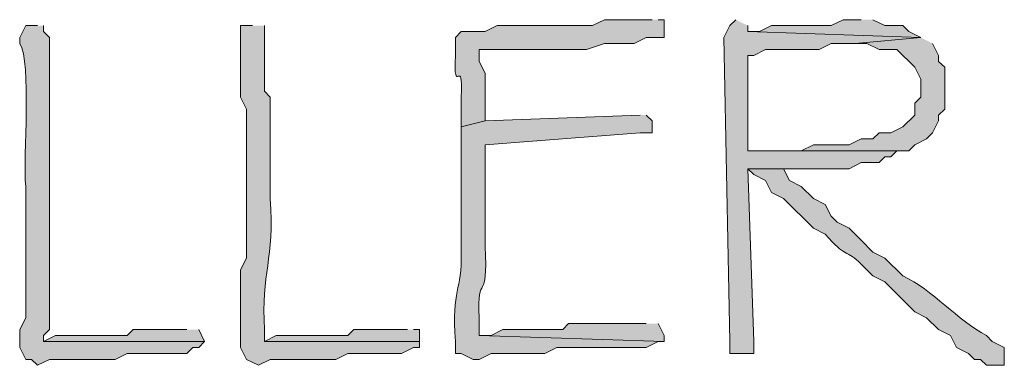
# Model space of a CAD drawing. Units: inches. Extents: x -61 to 673, y 119 to 673.
# Drawn here: x 442 to 451, y 134 to 138 of the extents above; entities that cross this region are included whole.
import ezdxf

# ---------------------------------------------------------------- set-up
doc = ezdxf.new("R2010")
doc.units = ezdxf.units.IN
doc.header["$MEASUREMENT"] = 0
doc.layers.add('Layer 1', color=7, linetype='Continuous')

msp = doc.modelspace()

# ---------------------------------------------------------------- hatches: boundary and pattern name
at = {"layer": 'Layer 1', "true_color": 0xffffff}
h = msp.add_hatch(color=7, dxfattribs=at)
edge = h.paths.add_edge_path()
edge.add_spline(control_points=[(447.8691, 137.9697), (447.8691, 137.9697), (447.3906, 137.9697), (447.3906, 137.9697), (447.3906, 137.9697), (447.2695, 137.9102), (447.2695, 137.9102), (447.2695, 137.9102), (446.9707, 137.9102), (446.9707, 137.9102), (446.8301, 137.9102), (446.6895, 137.9102), (446.5488, 137.9102), (446.5488, 137.9102), (446.3105, 137.9102), (446.3105, 137.9102), (446.3105, 137.9102), (446.1895, 137.8506), (446.1895, 137.8506), (446.1895, 137.8506), (445.9492, 137.8506), (445.9492, 137.8506), (445.9492, 137.8506), (445.8906, 137.79), (445.8906, 137.79), (445.8906, 137.79), (445.8906, 137.6104), (445.8906, 137.6104), (445.8691, 137.1611), (445.9707, 137.6387), (445.9492, 137.1904), (445.9492, 137.1904), (445.9492, 136.8906), (445.9492, 136.8906), (445.9492, 136.8906), (446.1895, 136.9502), (446.1895, 136.9502), (446.1895, 136.9502), (446.1895, 137.4297), (446.1895, 137.4297), (446.1895, 137.4297), (446.1289, 137.5498), (446.1289, 137.5498), (446.1289, 137.5498), (446.1289, 137.6699), (446.1289, 137.6699), (446.1289, 137.6699), (446.25, 137.6699), (446.25, 137.6699), (446.4707, 137.6699), (446.6895, 137.6699), (446.9102, 137.6699), (446.9102, 137.6699), (447.209, 137.6699), (447.209, 137.6699), (447.209, 137.6699), (447.3906, 137.7305), (447.3906, 137.7305), (447.3906, 137.7305), (447.6895, 137.7305), (447.6895, 137.7305), (447.6895, 137.7305), (447.8105, 137.79), (447.8105, 137.79), (447.8105, 137.79), (447.9902, 137.79), (447.9902, 137.79), (447.9902, 137.79), (447.9902, 137.9697), (447.9902, 137.9697), (447.9902, 137.9697), (447.9297, 137.9697), (447.9297, 137.9697)], knot_values=[0, 0, 0, 0, 1, 1, 1, 2, 2, 2, 3, 3, 3, 4, 4, 4, 5, 5, 5, 6, 6, 6, 7, 7, 7, 8, 8, 8, 9, 9, 9, 10, 10, 10, 11, 11, 11, 12, 12, 12, 13, 13, 13, 14, 14, 14, 15, 15, 15, 16, 16, 16, 17, 17, 17, 18, 18, 18, 19, 19, 19, 20, 20, 20, 21, 21, 21, 22, 22, 22, 23, 23, 23, 24, 24, 24, 24], degree=3, periodic=0)
edge.add_line((447.9297, 137.9697), (447.8691, 137.9697))
for points in [[(448.709, 137.9697), (448.6504, 137.9102), (448.5898, 137.79), (448.6504, 134.7305), (448.6504, 134.6104), (448.8906, 134.6104), (448.8906, 134.7305), (448.8301, 136.4697), (449.8496, 136.4697), (449.9707, 136.5303), (450.1504, 136.5303), (450.209, 136.5898), (450.2695, 136.5898), (450.3301, 136.6504), (448.8301, 136.6504), (448.8301, 137.6104), (448.8906, 137.6104), (449.0098, 137.6699), (449.5488, 137.6699), (449.6699, 137.7305), (449.9102, 137.7305), (450.5703, 137.79), (448.8301, 137.8506), (448.8301, 137.9102)], [(449.9707, 137.9697), (449.7891, 137.9697), (449.6699, 137.9102), (449.0703, 137.9102), (448.9492, 137.8506), (448.8301, 137.8506), (450.5703, 137.79), (450.4492, 137.8506), (450.3906, 137.9102), (450.209, 137.9102), (450.0898, 137.9697)], [(450.5703, 137.79), (449.9102, 137.7305), (450.0293, 137.7305), (450.1504, 137.6699), (450.3301, 137.6699), (450.5098, 137.4902), (450.5703, 137.3701), (450.5703, 137.1904), (450.5098, 137.1299), (450.5098, 137.0098), (450.3906, 136.8906), (450.2695, 136.8301), (450.1504, 136.8301), (450.0898, 136.7705), (449.9707, 136.7705), (449.8496, 136.71), (449.4902, 136.71), (449.3691, 136.6504), (448.8301, 136.6504), (450.4492, 136.6504), (450.5098, 136.71), (450.6289, 136.7705), (450.6895, 136.8301), (450.75, 136.9502), (450.75, 137.0098), (450.8105, 137.0703), (450.8105, 137.4902), (450.75, 137.5498), (450.75, 137.6104), (450.6895, 137.7305)], [(443.1895, 134.8506), (442.6504, 134.8506), (442.5898, 134.79), (441.8691, 134.79), (441.75, 134.7305), (443.3691, 134.7305), (443.3105, 134.8506)]]:
    msp.add_hatch(color=7, dxfattribs=at).paths.add_polyline_path(points)
h = msp.add_hatch(color=7, dxfattribs=at)
edge = h.paths.add_edge_path()
edge.add_spline(control_points=[(441.6895, 137.9102), (441.6895, 137.9102), (441.5703, 137.9102), (441.5703, 137.9102), (441.5703, 137.9102), (441.5098, 137.79), (441.5098, 137.79), (441.5098, 137.79), (441.5098, 137.7305), (441.5098, 137.7305), (441.6328, 137.5361), (441.541, 136.5938), (441.5703, 136.29), (441.5703, 136.29), (441.5703, 135.9902), (441.5703, 135.9902), (441.5703, 135.8105), (441.5703, 135.6299), (441.5703, 135.4502), (441.5703, 135.4502), (441.5703, 134.9697), (441.5703, 134.9697), (441.5703, 134.9697), (441.5098, 134.8506), (441.5098, 134.8506), (441.5098, 134.8506), (441.5098, 134.6699), (441.5098, 134.6699), (441.5098, 134.6699), (441.5703, 134.5498), (441.5703, 134.5498), (441.5703, 134.5498), (441.6289, 134.5498), (441.6289, 134.5498), (441.6289, 134.5498), (441.6895, 134.4902), (441.6895, 134.4902), (441.6895, 134.4902), (441.8105, 134.5498), (441.8105, 134.5498), (441.8105, 134.5498), (441.8691, 134.5498), (441.8691, 134.5498), (442.0293, 134.5498), (442.1895, 134.5498), (442.3496, 134.5498), (442.3496, 134.5498), (442.4707, 134.5498), (442.4707, 134.5498), (442.4707, 134.5498), (442.5898, 134.6104), (442.5898, 134.6104), (442.5898, 134.6104), (443.1895, 134.6104), (443.1895, 134.6104), (443.1895, 134.6104), (443.25, 134.6699), (443.25, 134.6699), (443.25, 134.6699), (443.3105, 134.6699), (443.3105, 134.6699), (443.3105, 134.6699), (443.3691, 134.7305), (443.3691, 134.7305), (443.3691, 134.7305), (441.75, 134.7305), (441.75, 134.7305), (441.75, 134.7305), (441.75, 134.79), (441.75, 134.79), (441.75, 134.79), (441.8105, 134.8506), (441.8105, 134.8506), (441.8105, 135.29), (441.8105, 135.7305), (441.8105, 136.1699), (441.8105, 136.1699), (441.8105, 136.4102), (441.8105, 136.4102), (441.8105, 136.8701), (441.8105, 137.3301), (441.8105, 137.79), (441.8105, 137.79), (441.75, 137.8506), (441.75, 137.8506), (441.75, 137.8506), (441.75, 137.9102), (441.75, 137.9102)], knot_values=[0, 0, 0, 0, 1, 1, 1, 2, 2, 2, 3, 3, 3, 4, 4, 4, 5, 5, 5, 6, 6, 6, 7, 7, 7, 8, 8, 8, 9, 9, 9, 10, 10, 10, 11, 11, 11, 12, 12, 12, 13, 13, 13, 14, 14, 14, 15, 15, 15, 16, 16, 16, 17, 17, 17, 18, 18, 18, 19, 19, 19, 20, 20, 20, 21, 21, 21, 22, 22, 22, 23, 23, 23, 24, 24, 24, 25, 25, 25, 26, 26, 26, 27, 27, 27, 28, 28, 28, 29, 29, 29, 29], degree=3, periodic=0)
edge.add_line((441.75, 137.9102), (441.6895, 137.9102))
h = msp.add_hatch(color=7, dxfattribs=at)
edge = h.paths.add_edge_path()
edge.add_spline(control_points=[(443.8496, 137.9102), (443.8496, 137.9102), (443.7305, 137.9102), (443.7305, 137.9102), (443.7305, 137.9102), (443.7305, 137.1904), (443.7305, 137.1904), (443.7305, 137.1904), (443.7891, 137.0703), (443.7891, 137.0703), (443.7891, 137.0703), (443.7891, 136.8906), (443.7891, 136.8906), (443.7891, 136.7305), (443.7891, 136.5703), (443.7891, 136.4102), (443.7891, 136.4102), (443.7891, 135.5703), (443.7891, 135.5703), (443.7891, 135.5703), (443.7305, 135.4502), (443.7305, 135.4502), (443.7305, 135.4502), (443.7305, 135.2705), (443.7305, 135.2705), (443.7305, 135.0898), (443.7305, 134.9102), (443.7305, 134.7305), (443.7305, 134.7305), (443.7305, 134.6699), (443.7305, 134.6699), (443.7305, 134.6699), (443.7891, 134.5498), (443.7891, 134.5498), (443.7891, 134.5498), (443.9102, 134.4902), (443.9102, 134.4902), (443.9102, 134.4902), (444.0293, 134.5498), (444.0293, 134.5498), (444.0293, 134.5498), (444.0898, 134.5498), (444.0898, 134.5498), (444.25, 134.5498), (444.4102, 134.5498), (444.5703, 134.5498), (444.5703, 134.5498), (444.6895, 134.5498), (444.6895, 134.5498), (444.6895, 134.5498), (444.8105, 134.6104), (444.8105, 134.6104), (444.9902, 134.6104), (445.1699, 134.6104), (445.3496, 134.6104), (445.3496, 134.6104), (445.4707, 134.6699), (445.4707, 134.6699), (445.4707, 134.6699), (445.5293, 134.6699), (445.5293, 134.6699), (445.5293, 134.6699), (445.5293, 134.7305), (445.5293, 134.7305), (445.5293, 134.7305), (443.9707, 134.7305), (443.9707, 134.7305), (443.9707, 134.7305), (443.9707, 134.8506), (443.9707, 134.8506), (443.9375, 135.4209), (444.0723, 135.5527), (444.0293, 136.1699), (444.0293, 136.1699), (444.0293, 136.4697), (444.0293, 136.4697), (444.0293, 136.6504), (444.0293, 136.8301), (444.0293, 137.0098), (444.0293, 137.0098), (444.0293, 137.1904), (444.0293, 137.1904), (444.0293, 137.1904), (443.9707, 137.25), (443.9707, 137.25), (443.9707, 137.25), (443.9707, 137.9102), (443.9707, 137.9102)], knot_values=[0, 0, 0, 0, 1, 1, 1, 2, 2, 2, 3, 3, 3, 4, 4, 4, 5, 5, 5, 6, 6, 6, 7, 7, 7, 8, 8, 8, 9, 9, 9, 10, 10, 10, 11, 11, 11, 12, 12, 12, 13, 13, 13, 14, 14, 14, 15, 15, 15, 16, 16, 16, 17, 17, 17, 18, 18, 18, 19, 19, 19, 20, 20, 20, 21, 21, 21, 22, 22, 22, 23, 23, 23, 24, 24, 24, 25, 25, 25, 26, 26, 26, 27, 27, 27, 28, 28, 28, 29, 29, 29, 29], degree=3, periodic=0)
edge.add_line((443.9707, 137.9102), (443.8496, 137.9102))
h = msp.add_hatch(color=7, dxfattribs=at)
edge = h.paths.add_edge_path()
edge.add_spline(control_points=[(447.75, 137.0098), (447.75, 137.0098), (446.1895, 136.9502), (446.1895, 136.9502), (446.1895, 136.9502), (445.9492, 136.8906), (445.9492, 136.8906), (445.9492, 136.8906), (445.9492, 136.6504), (445.9492, 136.6504), (445.9492, 136.3906), (445.9492, 136.1299), (445.9492, 135.8701), (445.9492, 135.8701), (445.9492, 135.6299), (445.9492, 135.6299), (445.9609, 135.2275), (445.8496, 135.2734), (445.8906, 134.7305), (445.8906, 134.7305), (445.8906, 134.6104), (445.8906, 134.6104), (445.8906, 134.6104), (445.9492, 134.6104), (445.9492, 134.6104), (445.9492, 134.6104), (446.0703, 134.5498), (446.0703, 134.5498), (446.0703, 134.5498), (446.1289, 134.5498), (446.1289, 134.5498), (446.1289, 134.5498), (446.25, 134.6104), (446.25, 134.6104), (446.25, 134.6104), (446.7891, 134.6104), (446.7891, 134.6104), (446.7891, 134.6104), (446.9102, 134.6699), (446.9102, 134.6699), (446.9102, 134.6699), (446.9707, 134.6699), (446.9707, 134.6699), (447.25, 134.6699), (447.5293, 134.6699), (447.8105, 134.6699), (447.8105, 134.6699), (447.9297, 134.7305), (447.9297, 134.7305), (447.9297, 134.7305), (447.9902, 134.7305), (447.9902, 134.7305), (447.9902, 134.7305), (446.1289, 134.79), (446.1289, 134.79), (446.1289, 134.79), (446.1289, 134.9697), (446.1289, 134.9697), (446.1055, 135.4521), (446.2246, 135.0879), (446.1895, 135.6904), (446.1895, 135.6904), (446.1895, 135.8701), (446.1895, 135.8701), (446.1895, 136.0898), (446.1895, 136.3105), (446.1895, 136.5303), (446.1895, 136.5303), (446.1895, 136.71), (446.1895, 136.71), (446.1895, 136.71), (447.75, 136.8301), (447.75, 136.8301), (447.75, 136.8301), (447.8691, 136.8301), (447.8691, 136.8301), (447.8691, 136.8301), (447.8691, 136.9502), (447.8691, 136.9502), (447.8691, 136.9502), (447.8105, 137.0098), (447.8105, 137.0098)], knot_values=[0, 0, 0, 0, 1, 1, 1, 2, 2, 2, 3, 3, 3, 4, 4, 4, 5, 5, 5, 6, 6, 6, 7, 7, 7, 8, 8, 8, 9, 9, 9, 10, 10, 10, 11, 11, 11, 12, 12, 12, 13, 13, 13, 14, 14, 14, 15, 15, 15, 16, 16, 16, 17, 17, 17, 18, 18, 18, 19, 19, 19, 20, 20, 20, 21, 21, 21, 22, 22, 22, 23, 23, 23, 24, 24, 24, 25, 25, 25, 26, 26, 26, 27, 27, 27, 27], degree=3, periodic=0)
edge.add_line((447.8105, 137.0098), (447.75, 137.0098))
h = msp.add_hatch(color=7, dxfattribs=at)
edge = h.paths.add_edge_path()
edge.add_spline(control_points=[(449.6094, 136.4697), (449.6094, 136.4697), (448.8301, 136.4697), (448.8301, 136.4697), (448.8301, 136.4697), (448.8906, 136.4102), (448.8906, 136.4102), (448.8906, 136.4102), (449.0098, 136.3506), (449.0098, 136.3506), (449.0098, 136.3506), (449.0703, 136.2305), (449.0703, 136.2305), (449.0703, 136.2305), (449.1895, 136.1699), (449.1895, 136.1699), (449.1895, 136.1699), (449.4902, 135.8701), (449.4902, 135.8701), (449.4902, 135.8701), (449.6094, 135.8105), (449.6094, 135.8105), (449.8145, 135.5713), (449.8223, 135.6553), (449.9707, 135.5098), (449.9707, 135.5098), (450.0898, 135.3906), (450.0898, 135.3906), (450.0898, 135.3906), (450.209, 135.3301), (450.209, 135.3301), (450.209, 135.3301), (450.5098, 135.0303), (450.5098, 135.0303), (450.5098, 135.0303), (450.6289, 134.9697), (450.6289, 134.9697), (450.6289, 134.9697), (450.75, 134.8506), (450.75, 134.8506), (450.75, 134.8506), (450.8691, 134.79), (450.8691, 134.79), (450.8691, 134.79), (450.9297, 134.6699), (450.9297, 134.6699), (450.9297, 134.6699), (451.0488, 134.6104), (451.0488, 134.6104), (451.0488, 134.6104), (451.1094, 134.5498), (451.1094, 134.5498), (451.1094, 134.5498), (451.1699, 134.5498), (451.1699, 134.5498), (451.1699, 134.5498), (451.2305, 134.4902), (451.2305, 134.4902), (451.2305, 134.4902), (451.4102, 134.4902), (451.4102, 134.4902), (451.4102, 134.4902), (451.4102, 134.6699), (451.4102, 134.6699), (451.4102, 134.6699), (451.2891, 134.7305), (451.2891, 134.7305), (451.2891, 134.7305), (451.2305, 134.79), (451.2305, 134.79), (450.9395, 134.9443), (450.6895, 135.249), (450.3906, 135.3906), (450.3906, 135.3906), (450.209, 135.5703), (450.209, 135.5703), (450.209, 135.5703), (450.0898, 135.6299), (450.0898, 135.6299), (450.0898, 135.6299), (449.9707, 135.75), (449.9707, 135.75), (449.9707, 135.75), (449.9102, 135.8105), (449.9102, 135.8105), (449.9102, 135.8105), (449.8496, 135.8701), (449.8496, 135.8701), (449.8496, 135.8701), (449.7305, 135.9297), (449.7305, 135.9297), (449.7305, 135.9297), (449.6699, 135.9902), (449.6699, 135.9902), (449.6699, 135.9902), (449.6094, 136.1104), (449.6094, 136.1104), (449.6094, 136.1104), (449.4902, 136.1699), (449.4902, 136.1699), (449.4902, 136.1699), (449.3691, 136.29), (449.3691, 136.29), (449.3691, 136.29), (449.25, 136.3506), (449.25, 136.3506), (449.25, 136.3506), (449.1895, 136.4697), (449.1895, 136.4697), (449.1895, 136.4697), (449.4902, 136.4697), (449.4902, 136.4697)], knot_values=[0, 0, 0, 0, 1, 1, 1, 2, 2, 2, 3, 3, 3, 4, 4, 4, 5, 5, 5, 6, 6, 6, 7, 7, 7, 8, 8, 8, 9, 9, 9, 10, 10, 10, 11, 11, 11, 12, 12, 12, 13, 13, 13, 14, 14, 14, 15, 15, 15, 16, 16, 16, 17, 17, 17, 18, 18, 18, 19, 19, 19, 20, 20, 20, 21, 21, 21, 22, 22, 22, 23, 23, 23, 24, 24, 24, 25, 25, 25, 26, 26, 26, 27, 27, 27, 28, 28, 28, 29, 29, 29, 30, 30, 30, 31, 31, 31, 32, 32, 32, 33, 33, 33, 34, 34, 34, 35, 35, 35, 36, 36, 36, 37, 37, 37, 37], degree=3, periodic=0)
edge.add_line((449.4902, 136.4697), (449.6094, 136.4697))
h = msp.add_hatch(color=7, dxfattribs=at)
edge = h.paths.add_edge_path()
edge.add_spline(control_points=[(445.4102, 134.8506), (445.4102, 134.8506), (444.8691, 134.8506), (444.8691, 134.8506), (444.8691, 134.8506), (444.8105, 134.79), (444.8105, 134.79), (444.8105, 134.79), (444.6895, 134.79), (444.6895, 134.79), (444.5293, 134.79), (444.3691, 134.79), (444.209, 134.79), (444.209, 134.79), (444.0898, 134.79), (444.0898, 134.79), (444.0898, 134.79), (443.9707, 134.7305), (443.9707, 134.7305), (443.9707, 134.7305), (445.5293, 134.7305), (445.5293, 134.7305), (445.5293, 134.7305), (445.5293, 134.8506), (445.5293, 134.8506), (445.5293, 134.8506), (445.4707, 134.8506), (445.4707, 134.8506)], knot_values=[0, 0, 0, 0, 1, 1, 1, 2, 2, 2, 3, 3, 3, 4, 4, 4, 5, 5, 5, 6, 6, 6, 7, 7, 7, 8, 8, 8, 9, 9, 9, 9], degree=3, periodic=0)
edge.add_line((445.4707, 134.8506), (445.4102, 134.8506))
h = msp.add_hatch(color=7, dxfattribs=at)
edge = h.paths.add_edge_path()
edge.add_spline(control_points=[(447.8105, 134.9102), (447.8105, 134.9102), (447.6289, 134.9102), (447.6289, 134.9102), (447.4492, 134.9102), (447.2695, 134.9102), (447.0898, 134.9102), (447.0898, 134.9102), (447.0293, 134.9102), (447.0293, 134.9102), (447.0293, 134.9102), (446.9707, 134.8506), (446.9707, 134.8506), (446.7695, 134.8506), (446.5703, 134.8506), (446.3691, 134.8506), (446.3691, 134.8506), (446.25, 134.79), (446.25, 134.79), (446.25, 134.79), (446.1289, 134.79), (446.1289, 134.79), (446.1289, 134.79), (447.9902, 134.7305), (447.9902, 134.7305), (447.9902, 134.7305), (447.9902, 134.79), (447.9902, 134.79), (447.9902, 134.79), (447.9297, 134.9102), (447.9297, 134.9102)], knot_values=[0, 0, 0, 0, 1, 1, 1, 2, 2, 2, 3, 3, 3, 4, 4, 4, 5, 5, 5, 6, 6, 6, 7, 7, 7, 8, 8, 8, 9, 9, 9, 10, 10, 10, 10], degree=3, periodic=0)
edge.add_line((447.9297, 134.9102), (447.8105, 134.9102))

# ---------------------------------------------------------------- linework, layer by layer
at = {"layer": 'Layer 1', "lineweight": 0}
for points in [[(448.709, 137.9697), (448.6504, 137.9102), (448.5898, 137.79), (448.6504, 134.7305), (448.6504, 134.6104), (448.8906, 134.6104), (448.8906, 134.7305), (448.8301, 136.4697), (449.8496, 136.4697), (449.9707, 136.5303), (450.1504, 136.5303), (450.209, 136.5898), (450.2695, 136.5898), (450.3301, 136.6504), (448.8301, 136.6504), (448.8301, 137.6104), (448.8906, 137.6104), (449.0098, 137.6699), (449.5488, 137.6699), (449.6699, 137.7305), (449.9102, 137.7305), (450.5703, 137.79), (448.8301, 137.8506), (448.8301, 137.9102)], [(449.9707, 137.9697), (449.7891, 137.9697), (449.6699, 137.9102), (449.0703, 137.9102), (448.9492, 137.8506), (448.8301, 137.8506), (450.5703, 137.79), (450.4492, 137.8506), (450.3906, 137.9102), (450.209, 137.9102), (450.0898, 137.9697)], [(450.5703, 137.79), (449.9102, 137.7305), (450.0293, 137.7305), (450.1504, 137.6699), (450.3301, 137.6699), (450.5098, 137.4902), (450.5703, 137.3701), (450.5703, 137.1904), (450.5098, 137.1299), (450.5098, 137.0098), (450.3906, 136.8906), (450.2695, 136.8301), (450.1504, 136.8301), (450.0898, 136.7705), (449.9707, 136.7705), (449.8496, 136.71), (449.4902, 136.71), (449.3691, 136.6504), (448.8301, 136.6504), (450.4492, 136.6504), (450.5098, 136.71), (450.6289, 136.7705), (450.6895, 136.8301), (450.75, 136.9502), (450.75, 137.0098), (450.8105, 137.0703), (450.8105, 137.4902), (450.75, 137.5498), (450.75, 137.6104), (450.6895, 137.7305)], [(443.1895, 134.8506), (442.6504, 134.8506), (442.5898, 134.79), (441.8691, 134.79), (441.75, 134.7305), (443.3691, 134.7305), (443.3105, 134.8506)]]:
    msp.add_lwpolyline(points, dxfattribs=at)
for points, knots in [([(447.8691, 137.9697), (447.8691, 137.9697), (447.3906, 137.9697), (447.3906, 137.9697), (447.3906, 137.9697), (447.2695, 137.9102), (447.2695, 137.9102), (447.2695, 137.9102), (446.9707, 137.9102), (446.9707, 137.9102), (446.8301, 137.9102), (446.6895, 137.9102), (446.5488, 137.9102), (446.5488, 137.9102), (446.3105, 137.9102), (446.3105, 137.9102), (446.3105, 137.9102), (446.1895, 137.8506), (446.1895, 137.8506), (446.1895, 137.8506), (445.9492, 137.8506), (445.9492, 137.8506), (445.9492, 137.8506), (445.8906, 137.79), (445.8906, 137.79), (445.8906, 137.79), (445.8906, 137.6104), (445.8906, 137.6104), (445.8691, 137.1611), (445.9707, 137.6387), (445.9492, 137.1904), (445.9492, 137.1904), (445.9492, 136.8906), (445.9492, 136.8906), (445.9492, 136.8906), (446.1895, 136.9502), (446.1895, 136.9502), (446.1895, 136.9502), (446.1895, 137.4297), (446.1895, 137.4297), (446.1895, 137.4297), (446.1289, 137.5498), (446.1289, 137.5498), (446.1289, 137.5498), (446.1289, 137.6699), (446.1289, 137.6699), (446.1289, 137.6699), (446.25, 137.6699), (446.25, 137.6699), (446.4707, 137.6699), (446.6895, 137.6699), (446.9102, 137.6699), (446.9102, 137.6699), (447.209, 137.6699), (447.209, 137.6699), (447.209, 137.6699), (447.3906, 137.7305), (447.3906, 137.7305), (447.3906, 137.7305), (447.6895, 137.7305), (447.6895, 137.7305), (447.6895, 137.7305), (447.8105, 137.79), (447.8105, 137.79), (447.8105, 137.79), (447.9902, 137.79), (447.9902, 137.79), (447.9902, 137.79), (447.9902, 137.9697), (447.9902, 137.9697), (447.9902, 137.9697), (447.9297, 137.9697), (447.9297, 137.9697)], [0, 0, 0, 0, 1, 1, 1, 2, 2, 2, 3, 3, 3, 4, 4, 4, 5, 5, 5, 6, 6, 6, 7, 7, 7, 8, 8, 8, 9, 9, 9, 10, 10, 10, 11, 11, 11, 12, 12, 12, 13, 13, 13, 14, 14, 14, 15, 15, 15, 16, 16, 16, 17, 17, 17, 18, 18, 18, 19, 19, 19, 20, 20, 20, 21, 21, 21, 22, 22, 22, 23, 23, 23, 24, 24, 24, 24]), ([(441.6895, 137.9102), (441.6895, 137.9102), (441.5703, 137.9102), (441.5703, 137.9102), (441.5703, 137.9102), (441.5098, 137.79), (441.5098, 137.79), (441.5098, 137.79), (441.5098, 137.7305), (441.5098, 137.7305), (441.6328, 137.5361), (441.541, 136.5938), (441.5703, 136.29), (441.5703, 136.29), (441.5703, 135.9902), (441.5703, 135.9902), (441.5703, 135.8105), (441.5703, 135.6299), (441.5703, 135.4502), (441.5703, 135.4502), (441.5703, 134.9697), (441.5703, 134.9697), (441.5703, 134.9697), (441.5098, 134.8506), (441.5098, 134.8506), (441.5098, 134.8506), (441.5098, 134.6699), (441.5098, 134.6699), (441.5098, 134.6699), (441.5703, 134.5498), (441.5703, 134.5498), (441.5703, 134.5498), (441.6289, 134.5498), (441.6289, 134.5498), (441.6289, 134.5498), (441.6895, 134.4902), (441.6895, 134.4902), (441.6895, 134.4902), (441.8105, 134.5498), (441.8105, 134.5498), (441.8105, 134.5498), (441.8691, 134.5498), (441.8691, 134.5498), (442.0293, 134.5498), (442.1895, 134.5498), (442.3496, 134.5498), (442.3496, 134.5498), (442.4707, 134.5498), (442.4707, 134.5498), (442.4707, 134.5498), (442.5898, 134.6104), (442.5898, 134.6104), (442.5898, 134.6104), (443.1895, 134.6104), (443.1895, 134.6104), (443.1895, 134.6104), (443.25, 134.6699), (443.25, 134.6699), (443.25, 134.6699), (443.3105, 134.6699), (443.3105, 134.6699), (443.3105, 134.6699), (443.3691, 134.7305), (443.3691, 134.7305), (443.3691, 134.7305), (441.75, 134.7305), (441.75, 134.7305), (441.75, 134.7305), (441.75, 134.79), (441.75, 134.79), (441.75, 134.79), (441.8105, 134.8506), (441.8105, 134.8506), (441.8105, 135.29), (441.8105, 135.7305), (441.8105, 136.1699), (441.8105, 136.1699), (441.8105, 136.4102), (441.8105, 136.4102), (441.8105, 136.8701), (441.8105, 137.3301), (441.8105, 137.79), (441.8105, 137.79), (441.75, 137.8506), (441.75, 137.8506), (441.75, 137.8506), (441.75, 137.9102), (441.75, 137.9102)], [0, 0, 0, 0, 1, 1, 1, 2, 2, 2, 3, 3, 3, 4, 4, 4, 5, 5, 5, 6, 6, 6, 7, 7, 7, 8, 8, 8, 9, 9, 9, 10, 10, 10, 11, 11, 11, 12, 12, 12, 13, 13, 13, 14, 14, 14, 15, 15, 15, 16, 16, 16, 17, 17, 17, 18, 18, 18, 19, 19, 19, 20, 20, 20, 21, 21, 21, 22, 22, 22, 23, 23, 23, 24, 24, 24, 25, 25, 25, 26, 26, 26, 27, 27, 27, 28, 28, 28, 29, 29, 29, 29]), ([(443.8496, 137.9102), (443.8496, 137.9102), (443.7305, 137.9102), (443.7305, 137.9102), (443.7305, 137.9102), (443.7305, 137.1904), (443.7305, 137.1904), (443.7305, 137.1904), (443.7891, 137.0703), (443.7891, 137.0703), (443.7891, 137.0703), (443.7891, 136.8906), (443.7891, 136.8906), (443.7891, 136.7305), (443.7891, 136.5703), (443.7891, 136.4102), (443.7891, 136.4102), (443.7891, 135.5703), (443.7891, 135.5703), (443.7891, 135.5703), (443.7305, 135.4502), (443.7305, 135.4502), (443.7305, 135.4502), (443.7305, 135.2705), (443.7305, 135.2705), (443.7305, 135.0898), (443.7305, 134.9102), (443.7305, 134.7305), (443.7305, 134.7305), (443.7305, 134.6699), (443.7305, 134.6699), (443.7305, 134.6699), (443.7891, 134.5498), (443.7891, 134.5498), (443.7891, 134.5498), (443.9102, 134.4902), (443.9102, 134.4902), (443.9102, 134.4902), (444.0293, 134.5498), (444.0293, 134.5498), (444.0293, 134.5498), (444.0898, 134.5498), (444.0898, 134.5498), (444.25, 134.5498), (444.4102, 134.5498), (444.5703, 134.5498), (444.5703, 134.5498), (444.6895, 134.5498), (444.6895, 134.5498), (444.6895, 134.5498), (444.8105, 134.6104), (444.8105, 134.6104), (444.9902, 134.6104), (445.1699, 134.6104), (445.3496, 134.6104), (445.3496, 134.6104), (445.4707, 134.6699), (445.4707, 134.6699), (445.4707, 134.6699), (445.5293, 134.6699), (445.5293, 134.6699), (445.5293, 134.6699), (445.5293, 134.7305), (445.5293, 134.7305), (445.5293, 134.7305), (443.9707, 134.7305), (443.9707, 134.7305), (443.9707, 134.7305), (443.9707, 134.8506), (443.9707, 134.8506), (443.9375, 135.4209), (444.0723, 135.5527), (444.0293, 136.1699), (444.0293, 136.1699), (444.0293, 136.4697), (444.0293, 136.4697), (444.0293, 136.6504), (444.0293, 136.8301), (444.0293, 137.0098), (444.0293, 137.0098), (444.0293, 137.1904), (444.0293, 137.1904), (444.0293, 137.1904), (443.9707, 137.25), (443.9707, 137.25), (443.9707, 137.25), (443.9707, 137.9102), (443.9707, 137.9102)], [0, 0, 0, 0, 1, 1, 1, 2, 2, 2, 3, 3, 3, 4, 4, 4, 5, 5, 5, 6, 6, 6, 7, 7, 7, 8, 8, 8, 9, 9, 9, 10, 10, 10, 11, 11, 11, 12, 12, 12, 13, 13, 13, 14, 14, 14, 15, 15, 15, 16, 16, 16, 17, 17, 17, 18, 18, 18, 19, 19, 19, 20, 20, 20, 21, 21, 21, 22, 22, 22, 23, 23, 23, 24, 24, 24, 25, 25, 25, 26, 26, 26, 27, 27, 27, 28, 28, 28, 29, 29, 29, 29]), ([(447.75, 137.0098), (447.75, 137.0098), (446.1895, 136.9502), (446.1895, 136.9502), (446.1895, 136.9502), (445.9492, 136.8906), (445.9492, 136.8906), (445.9492, 136.8906), (445.9492, 136.6504), (445.9492, 136.6504), (445.9492, 136.3906), (445.9492, 136.1299), (445.9492, 135.8701), (445.9492, 135.8701), (445.9492, 135.6299), (445.9492, 135.6299), (445.9609, 135.2275), (445.8496, 135.2734), (445.8906, 134.7305), (445.8906, 134.7305), (445.8906, 134.6104), (445.8906, 134.6104), (445.8906, 134.6104), (445.9492, 134.6104), (445.9492, 134.6104), (445.9492, 134.6104), (446.0703, 134.5498), (446.0703, 134.5498), (446.0703, 134.5498), (446.1289, 134.5498), (446.1289, 134.5498), (446.1289, 134.5498), (446.25, 134.6104), (446.25, 134.6104), (446.25, 134.6104), (446.7891, 134.6104), (446.7891, 134.6104), (446.7891, 134.6104), (446.9102, 134.6699), (446.9102, 134.6699), (446.9102, 134.6699), (446.9707, 134.6699), (446.9707, 134.6699), (447.25, 134.6699), (447.5293, 134.6699), (447.8105, 134.6699), (447.8105, 134.6699), (447.9297, 134.7305), (447.9297, 134.7305), (447.9297, 134.7305), (447.9902, 134.7305), (447.9902, 134.7305), (447.9902, 134.7305), (446.1289, 134.79), (446.1289, 134.79), (446.1289, 134.79), (446.1289, 134.9697), (446.1289, 134.9697), (446.1055, 135.4521), (446.2246, 135.0879), (446.1895, 135.6904), (446.1895, 135.6904), (446.1895, 135.8701), (446.1895, 135.8701), (446.1895, 136.0898), (446.1895, 136.3105), (446.1895, 136.5303), (446.1895, 136.5303), (446.1895, 136.71), (446.1895, 136.71), (446.1895, 136.71), (447.75, 136.8301), (447.75, 136.8301), (447.75, 136.8301), (447.8691, 136.8301), (447.8691, 136.8301), (447.8691, 136.8301), (447.8691, 136.9502), (447.8691, 136.9502), (447.8691, 136.9502), (447.8105, 137.0098), (447.8105, 137.0098)], [0, 0, 0, 0, 1, 1, 1, 2, 2, 2, 3, 3, 3, 4, 4, 4, 5, 5, 5, 6, 6, 6, 7, 7, 7, 8, 8, 8, 9, 9, 9, 10, 10, 10, 11, 11, 11, 12, 12, 12, 13, 13, 13, 14, 14, 14, 15, 15, 15, 16, 16, 16, 17, 17, 17, 18, 18, 18, 19, 19, 19, 20, 20, 20, 21, 21, 21, 22, 22, 22, 23, 23, 23, 24, 24, 24, 25, 25, 25, 26, 26, 26, 27, 27, 27, 27]), ([(449.6094, 136.4697), (449.6094, 136.4697), (448.8301, 136.4697), (448.8301, 136.4697), (448.8301, 136.4697), (448.8906, 136.4102), (448.8906, 136.4102), (448.8906, 136.4102), (449.0098, 136.3506), (449.0098, 136.3506), (449.0098, 136.3506), (449.0703, 136.2305), (449.0703, 136.2305), (449.0703, 136.2305), (449.1895, 136.1699), (449.1895, 136.1699), (449.1895, 136.1699), (449.4902, 135.8701), (449.4902, 135.8701), (449.4902, 135.8701), (449.6094, 135.8105), (449.6094, 135.8105), (449.8145, 135.5713), (449.8223, 135.6553), (449.9707, 135.5098), (449.9707, 135.5098), (450.0898, 135.3906), (450.0898, 135.3906), (450.0898, 135.3906), (450.209, 135.3301), (450.209, 135.3301), (450.209, 135.3301), (450.5098, 135.0303), (450.5098, 135.0303), (450.5098, 135.0303), (450.6289, 134.9697), (450.6289, 134.9697), (450.6289, 134.9697), (450.75, 134.8506), (450.75, 134.8506), (450.75, 134.8506), (450.8691, 134.79), (450.8691, 134.79), (450.8691, 134.79), (450.9297, 134.6699), (450.9297, 134.6699), (450.9297, 134.6699), (451.0488, 134.6104), (451.0488, 134.6104), (451.0488, 134.6104), (451.1094, 134.5498), (451.1094, 134.5498), (451.1094, 134.5498), (451.1699, 134.5498), (451.1699, 134.5498), (451.1699, 134.5498), (451.2305, 134.4902), (451.2305, 134.4902), (451.2305, 134.4902), (451.4102, 134.4902), (451.4102, 134.4902), (451.4102, 134.4902), (451.4102, 134.6699), (451.4102, 134.6699), (451.4102, 134.6699), (451.2891, 134.7305), (451.2891, 134.7305), (451.2891, 134.7305), (451.2305, 134.79), (451.2305, 134.79), (450.9395, 134.9443), (450.6895, 135.249), (450.3906, 135.3906), (450.3906, 135.3906), (450.209, 135.5703), (450.209, 135.5703), (450.209, 135.5703), (450.0898, 135.6299), (450.0898, 135.6299), (450.0898, 135.6299), (449.9707, 135.75), (449.9707, 135.75), (449.9707, 135.75), (449.9102, 135.8105), (449.9102, 135.8105), (449.9102, 135.8105), (449.8496, 135.8701), (449.8496, 135.8701), (449.8496, 135.8701), (449.7305, 135.9297), (449.7305, 135.9297), (449.7305, 135.9297), (449.6699, 135.9902), (449.6699, 135.9902), (449.6699, 135.9902), (449.6094, 136.1104), (449.6094, 136.1104), (449.6094, 136.1104), (449.4902, 136.1699), (449.4902, 136.1699), (449.4902, 136.1699), (449.3691, 136.29), (449.3691, 136.29), (449.3691, 136.29), (449.25, 136.3506), (449.25, 136.3506), (449.25, 136.3506), (449.1895, 136.4697), (449.1895, 136.4697), (449.1895, 136.4697), (449.4902, 136.4697), (449.4902, 136.4697)], [0, 0, 0, 0, 1, 1, 1, 2, 2, 2, 3, 3, 3, 4, 4, 4, 5, 5, 5, 6, 6, 6, 7, 7, 7, 8, 8, 8, 9, 9, 9, 10, 10, 10, 11, 11, 11, 12, 12, 12, 13, 13, 13, 14, 14, 14, 15, 15, 15, 16, 16, 16, 17, 17, 17, 18, 18, 18, 19, 19, 19, 20, 20, 20, 21, 21, 21, 22, 22, 22, 23, 23, 23, 24, 24, 24, 25, 25, 25, 26, 26, 26, 27, 27, 27, 28, 28, 28, 29, 29, 29, 30, 30, 30, 31, 31, 31, 32, 32, 32, 33, 33, 33, 34, 34, 34, 35, 35, 35, 36, 36, 36, 37, 37, 37, 37]), ([(445.4102, 134.8506), (445.4102, 134.8506), (444.8691, 134.8506), (444.8691, 134.8506), (444.8691, 134.8506), (444.8105, 134.79), (444.8105, 134.79), (444.8105, 134.79), (444.6895, 134.79), (444.6895, 134.79), (444.5293, 134.79), (444.3691, 134.79), (444.209, 134.79), (444.209, 134.79), (444.0898, 134.79), (444.0898, 134.79), (444.0898, 134.79), (443.9707, 134.7305), (443.9707, 134.7305), (443.9707, 134.7305), (445.5293, 134.7305), (445.5293, 134.7305), (445.5293, 134.7305), (445.5293, 134.8506), (445.5293, 134.8506), (445.5293, 134.8506), (445.4707, 134.8506), (445.4707, 134.8506)], [0, 0, 0, 0, 1, 1, 1, 2, 2, 2, 3, 3, 3, 4, 4, 4, 5, 5, 5, 6, 6, 6, 7, 7, 7, 8, 8, 8, 9, 9, 9, 9]), ([(447.8105, 134.9102), (447.8105, 134.9102), (447.6289, 134.9102), (447.6289, 134.9102), (447.4492, 134.9102), (447.2695, 134.9102), (447.0898, 134.9102), (447.0898, 134.9102), (447.0293, 134.9102), (447.0293, 134.9102), (447.0293, 134.9102), (446.9707, 134.8506), (446.9707, 134.8506), (446.7695, 134.8506), (446.5703, 134.8506), (446.3691, 134.8506), (446.3691, 134.8506), (446.25, 134.79), (446.25, 134.79), (446.25, 134.79), (446.1289, 134.79), (446.1289, 134.79), (446.1289, 134.79), (447.9902, 134.7305), (447.9902, 134.7305), (447.9902, 134.7305), (447.9902, 134.79), (447.9902, 134.79), (447.9902, 134.79), (447.9297, 134.9102), (447.9297, 134.9102)], [0, 0, 0, 0, 1, 1, 1, 2, 2, 2, 3, 3, 3, 4, 4, 4, 5, 5, 5, 6, 6, 6, 7, 7, 7, 8, 8, 8, 9, 9, 9, 10, 10, 10, 10])]:
    msp.add_open_spline(points, degree=3, knots=knots, dxfattribs=at)

doc.saveas('drawing.dxf')
